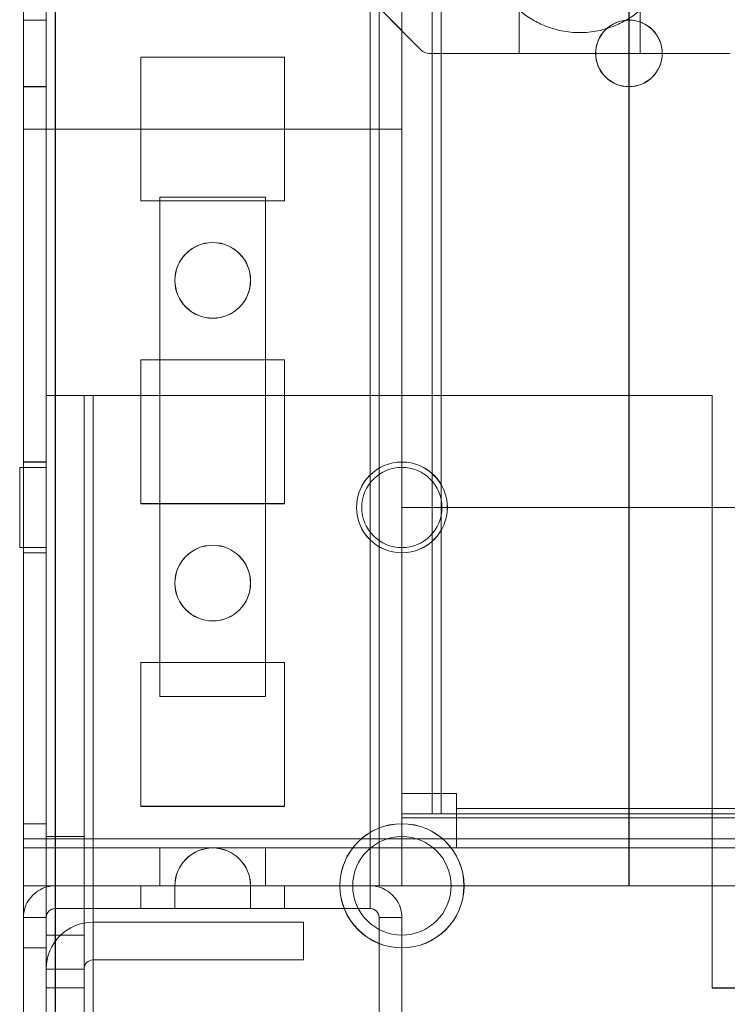
# Model space of a CAD drawing. Units: millimetres. Extents: x -3786 to 4614, y -3385 to 2555.
# Drawn here: x -339 to -293, y -1918 to -1853 of the extents above; entities that cross this region are included whole.
import ezdxf

# ---------------------------------------------------------------- set-up
doc = ezdxf.new("R2010")
doc.units = ezdxf.units.MM
doc.header["$LTSCALE"] = 5

msp = doc.modelspace()

# ---------------------------------------------------------------- linework, layer by layer
at = {"color": 7, "linetype": 'Continuous', "lineweight": 18}
for p, q in [((-339.092, -1957.214), (-339.086, -342.914)), ((-339.086, -1957.208), (-339.08, -342.908)), ((-337.586, -342.914), (-337.592, -1957.214)), ((-337.58, -342.908), (-337.586, -1957.208)), ((-336.992, -1957.214), (-336.986, -342.914)), ((-336.986, -1957.208), (-336.98, -342.908)), ((-336.98, -342.908), (-336.986, -1957.208)), ((-339.091, -1910.064), (-339.086, -390.064)), ((-339.08, -390.059), (-339.086, -1910.059)), ((-337.586, -390.064), (-337.591, -1910.064)), ((-337.586, -1910.059), (-337.58, -390.059)), ((-336.991, -1910.064), (-336.986, -390.064)), ((-336.98, -390.059), (-336.986, -1910.059)), ((-336.986, -1910.059), (-336.98, -390.059)), ((-316.191, -1910.064), (-316.186, -390.064)), ((-316.18, -390.059), (-316.186, -1910.059)), ((-316.186, -1910.059), (-316.18, -390.059)), ((-315.586, -390.064), (-315.591, -1910.064)), ((-315.58, -390.059), (-315.586, -1910.059)), ((-315.586, -1910.059), (-315.58, -390.059)), ((-314.086, -390.064), (-314.091, -1910.064)), ((-314.08, -390.059), (-314.086, -1910.059)), ((-314.08, -390.059), (-314.086, -1910.059)), ((-299.086, -390.064), (-299.091, -1910.064)), ((-299.08, -390.059), (-299.086, -1910.059)), ((-299.08, -390.059), (-299.086, -1910.059)), ((-314.086, -409.741), (-314.091, -1905.314)), ((-312.086, -409.741), (-312.091, -1905.314)), ((-311.486, -410.871), (-311.491, -1905.314)), ((-311.491, -1905.314), (-311.486, -410.871)), ((-314.091, -1903.964), (-314.086, -411.164)), ((-312.091, -1903.964), (-312.086, -411.164)), ((-311.491, -1903.964), (-311.486, -411.164)), ((-311.491, -1903.964), (-311.486, -411.164)), ((-312.811, -1854.844), (-315.371, -1852.284)), ((-306.341, -1852.202), (-306.341, -1855.064)), ((-298.341, -1855.064), (-298.341, -1852.202)), ((-337.591, -1852.864), (-339.091, -1852.864)), ((-339.091, -1857.264), (-339.091, -1852.864)), ((-337.586, -1852.859), (-339.086, -1852.859)), ((-339.086, -1857.259), (-339.086, -1852.859)), ((-337.591, -1857.264), (-337.591, -1852.864)), ((-337.586, -1857.259), (-337.586, -1852.859)), ((-312.811, -1854.844), (-314.841, -1852.814)), ((-331.341, -1855.314), (-331.341, -1864.814)), ((-321.841, -1855.314), (-331.341, -1855.314)), ((-321.836, -1855.309), (-331.336, -1855.309)), ((-331.336, -1855.309), (-331.336, -1855.309)), ((-321.836, -1855.309), (-331.336, -1855.309)), ((-331.336, -1855.309), (-331.336, -1864.809)), ((-331.336, -1855.309), (-331.336, -1864.809)), ((-321.841, -1864.814), (-321.841, -1855.314)), ((-321.836, -1855.309), (-321.836, -1855.309)), ((-321.836, -1864.809), (-321.836, -1855.309)), ((-321.836, -1864.809), (-321.836, -1855.309)), ((-306.341, -1855.064), (-312.281, -1855.064)), ((-312.281, -1855.064), (-292.402, -1855.064)), ((-298.341, -1855.064), (-306.341, -1855.064)), ((-301.286, -1855.059), (-301.286, -1855.059)), ((-292.402, -1855.064), (-298.341, -1855.064)), ((-296.886, -1855.059), (-296.886, -1855.059)), ((-339.091, -1857.264), (-337.591, -1857.264)), ((-339.086, -1857.259), (-337.586, -1857.259)), ((-314.091, -1860.064), (-339.091, -1860.064)), ((-339.091, -1860.064), (-339.091, -1906.964)), ((-339.091, -1860.064), (-339.091, -1860.064)), ((-339.091, -1906.964), (-339.091, -1860.064)), ((-339.091, -1860.064), (-314.091, -1860.064)), ((-314.091, -1885.064), (-314.091, -1860.064)), ((-314.091, -1885.064), (-314.091, -1860.064)), ((-314.091, -1860.064), (-314.091, -1860.064)), ((-331.341, -1864.814), (-321.841, -1864.814)), ((-331.336, -1864.809), (-331.336, -1864.809)), ((-331.336, -1864.809), (-321.836, -1864.809)), ((-331.336, -1864.809), (-321.836, -1864.809)), ((-330.091, -1897.564), (-330.091, -1864.564)), ((-330.091, -1864.564), (-323.091, -1864.564)), ((-330.091, -1897.564), (-330.091, -1864.564)), ((-330.091, -1864.564), (-330.091, -1864.564)), ((-330.091, -1864.564), (-323.091, -1864.564)), ((-323.091, -1864.564), (-323.091, -1897.564)), ((-323.091, -1864.564), (-323.091, -1897.564)), ((-323.091, -1864.564), (-323.091, -1864.564)), ((-321.836, -1864.809), (-321.836, -1864.809)), ((-329.086, -1870.059), (-329.086, -1870.059)), ((-324.086, -1870.059), (-324.086, -1870.059)), ((-331.341, -1875.314), (-331.341, -1884.814)), ((-321.841, -1875.314), (-331.341, -1875.314)), ((-331.336, -1875.309), (-331.336, -1875.309)), ((-321.836, -1875.309), (-331.336, -1875.309)), ((-321.836, -1875.309), (-331.336, -1875.309)), ((-331.336, -1875.309), (-331.336, -1884.809)), ((-331.336, -1875.309), (-331.336, -1884.809)), ((-321.841, -1884.814), (-321.841, -1875.314)), ((-321.836, -1884.809), (-321.836, -1875.309)), ((-321.836, -1884.809), (-321.836, -1875.309)), ((-321.836, -1875.309), (-321.836, -1875.309)), ((-337.592, -1953.314), (-337.591, -1877.664)), ((-337.592, -1953.314), (-337.591, -1877.664)), ((-335.091, -1877.664), (-337.591, -1877.664)), ((-334.491, -1877.664), (-337.591, -1877.664)), ((-337.591, -1877.664), (-337.591, -1916.814)), ((-337.591, -1877.664), (-337.591, -1916.814)), ((-337.591, -1877.664), (-337.591, -1877.664)), ((-337.591, -1877.664), (-335.091, -1877.664)), ((-335.091, -1877.664), (-337.591, -1877.664)), ((-335.091, -1877.664), (-335.092, -1953.314)), ((-335.091, -1877.664), (-335.092, -1953.314)), ((-335.091, -1877.664), (-335.091, -1916.814)), ((-334.491, -1877.664), (-335.091, -1877.664)), ((-335.091, -1877.664), (-335.091, -1916.814)), ((-335.091, -1877.664), (-335.091, -1877.664)), ((-334.492, -1953.314), (-334.491, -1877.664)), ((-334.492, -1953.314), (-334.491, -1877.664)), ((-334.491, -1877.664), (-334.492, -1953.314)), ((-334.491, -1877.664), (-293.591, -1877.664)), ((-293.591, -1877.665), (-334.491, -1877.664)), ((-334.491, -1877.664), (-293.591, -1877.665)), ((-334.491, -1877.664), (-334.491, -1877.664)), ((-293.591, -1877.664), (-293.591, -1916.814)), ((-293.591, -1877.665), (-293.591, -1916.815)), ((-293.591, -1877.665), (-293.591, -1916.815)), ((-293.591, -1877.665), (-293.591, -1877.665)), ((-337.591, -1882.414), (-339.341, -1882.414)), ((-337.591, -1882.414), (-339.341, -1882.414)), ((-339.341, -1887.712), (-339.341, -1882.415)), ((-339.341, -1887.713), (-339.341, -1882.416)), ((-337.591, -1882.064), (-339.091, -1882.064)), ((-339.091, -1882.109), (-339.091, -1888.018)), ((-337.586, -1882.059), (-339.086, -1882.059)), ((-339.086, -1882.104), (-339.086, -1888.013)), ((-337.591, -1888.018), (-337.591, -1882.109)), ((-337.591, -1882.415), (-337.591, -1887.712)), ((-337.591, -1887.713), (-337.591, -1882.416)), ((-337.586, -1888.059), (-337.586, -1882.059)), ((-331.341, -1884.814), (-321.841, -1884.814)), ((-331.336, -1884.809), (-321.836, -1884.809)), ((-331.336, -1884.809), (-321.836, -1884.809)), ((-331.336, -1884.809), (-331.336, -1884.809)), ((-321.836, -1884.809), (-321.836, -1884.809)), ((-317.086, -1885.059), (-317.086, -1885.059)), ((-316.741, -1885.064), (-316.741, -1885.064)), ((35.909, -1885.065), (-314.091, -1885.064)), ((35.909, -1885.065), (-314.091, -1885.064)), ((-314.091, -1885.064), (-314.091, -1885.064)), ((-311.441, -1885.064), (-311.441, -1885.064)), ((-311.086, -1885.059), (-311.086, -1885.059)), ((-339.341, -1887.714), (-337.591, -1887.714)), ((-339.341, -1887.714), (-337.591, -1887.714)), ((-339.091, -1888.064), (-337.591, -1888.064)), ((-339.086, -1888.059), (-337.586, -1888.059)), ((-329.086, -1890.059), (-329.086, -1890.059)), ((-324.086, -1890.059), (-324.086, -1890.059)), ((-331.341, -1895.314), (-331.341, -1904.814)), ((-321.841, -1895.314), (-331.341, -1895.314)), ((-321.836, -1895.309), (-331.336, -1895.309)), ((-331.336, -1895.309), (-331.336, -1895.309)), ((-321.836, -1895.309), (-331.336, -1895.309)), ((-331.336, -1895.309), (-331.336, -1904.809)), ((-331.336, -1895.309), (-331.336, -1904.809)), ((-321.841, -1904.814), (-321.841, -1895.314)), ((-321.836, -1904.809), (-321.836, -1895.309)), ((-321.836, -1895.309), (-321.836, -1895.309)), ((-321.836, -1904.809), (-321.836, -1895.309)), ((-323.091, -1897.564), (-330.091, -1897.564)), ((-330.091, -1897.564), (-330.091, -1897.564)), ((-323.091, -1897.564), (-330.091, -1897.564)), ((-323.091, -1897.564), (-323.091, -1897.564)), ((-314.091, -1905.314), (-314.091, -1903.964)), ((-314.091, -1903.964), (-314.091, -1903.964)), ((-312.091, -1903.964), (-314.091, -1903.964)), ((-312.091, -1903.964), (-314.091, -1903.964)), ((-312.091, -1903.964), (-312.091, -1903.964)), ((-312.091, -1905.314), (-312.091, -1903.964)), ((-310.491, -1903.964), (-311.491, -1903.964)), ((-311.491, -1903.964), (-311.491, -1903.964)), ((-310.491, -1903.964), (-311.491, -1903.964)), ((-310.491, -1903.964), (-310.491, -1903.964)), ((-310.491, -1904.964), (-310.491, -1903.964)), ((-310.491, -1904.964), (-310.491, -1903.964)), ((-331.341, -1904.814), (-321.841, -1904.814)), ((-331.336, -1904.809), (-331.336, -1904.809)), ((-331.336, -1904.809), (-321.836, -1904.809)), ((-331.336, -1904.809), (-321.836, -1904.809)), ((-321.836, -1904.809), (-321.836, -1904.809)), ((-312.091, -1905.314), (-314.091, -1905.314)), ((-312.091, -1905.314), (-314.091, -1905.314)), ((-314.091, -1905.314), (-314.091, -1905.314)), ((-312.091, -1905.314), (-312.091, -1905.314)), ((-311.491, -1905.314), (-311.491, -1905.314)), ((-311.491, -1905.314), (-286.091, -1905.314)), ((-311.491, -1905.314), (-286.091, -1905.314)), ((-310.491, -1904.964), (-310.491, -1904.964)), ((32.309, -1904.965), (-310.491, -1904.964)), ((32.309, -1904.965), (-310.491, -1904.964)), ((-310.491, -1904.964), (-310.491, -1905.564)), ((-310.491, -1904.964), (-310.491, -1907.564)), ((-337.591, -1905.964), (-339.091, -1905.964)), ((-339.091, -1905.975), (-339.091, -1914.152)), ((-337.586, -1905.959), (-339.086, -1905.959)), ((-339.086, -1905.97), (-339.086, -1914.147)), ((-337.591, -1914.152), (-337.591, -1905.975)), ((-337.586, -1914.159), (-337.586, -1906.004)), ((-314.091, -1905.564), (-314.091, -1907.564)), ((-314.091, -1905.564), (35.909, -1905.565)), ((-314.091, -1905.564), (-314.091, -1907.564)), ((-314.091, -1905.564), (-314.091, -1905.564)), ((-310.491, -1905.564), (-314.091, -1905.564)), ((-310.491, -1905.564), (-310.491, -1907.564)), ((-310.491, -1905.564), (-310.491, -1907.564)), ((-310.491, -1905.564), (-310.491, -1905.564)), ((32.309, -1905.565), (-310.491, -1905.564)), ((60.909, -1906.965), (-339.091, -1906.964)), ((60.909, -1906.965), (-339.091, -1906.964)), ((-339.091, -1906.964), (-339.091, -1906.964)), ((-339.091, -1907.564), (-339.091, -1906.964)), ((-339.091, -1910.064), (-339.091, -1906.964)), ((-335.091, -1906.814), (-337.591, -1906.814)), ((-335.091, -1906.814), (-337.591, -1906.814)), ((-337.591, -1913.307), (-337.591, -1906.82)), ((-337.591, -1913.308), (-337.591, -1906.821)), ((-335.091, -1906.82), (-335.091, -1913.307)), ((-335.091, -1913.308), (-335.091, -1906.821)), ((-339.091, -1907.564), (-339.091, -1910.064)), ((-314.091, -1907.564), (-339.091, -1907.564)), ((-339.091, -1907.564), (-339.091, -1907.564)), ((-339.091, -1907.564), (-339.091, -1910.064)), ((60.909, -1907.565), (-339.091, -1907.564)), ((-330.091, -1907.564), (-330.091, -1910.064)), ((-323.091, -1907.564), (-330.091, -1907.564)), ((-330.091, -1907.564), (-323.091, -1907.564)), ((-330.091, -1907.564), (-330.091, -1910.064)), ((-330.091, -1907.564), (-330.091, -1907.564)), ((-323.091, -1907.564), (-323.091, -1910.064)), ((-323.091, -1907.564), (-323.091, -1910.064)), ((-323.091, -1907.564), (-323.091, -1907.564)), ((-314.091, -1907.564), (-314.091, -1910.064)), ((-314.091, -1907.564), (-314.091, -1910.064)), ((-314.091, -1907.564), (-314.091, -1907.564)), ((35.909, -1907.565), (-314.091, -1907.564)), ((-314.091, -1907.564), (35.909, -1907.565)), ((-314.091, -1907.564), (-314.091, -1907.564)), ((-310.491, -1907.564), (-314.091, -1907.564)), ((32.309, -1907.565), (-310.491, -1907.564)), ((-310.491, -1907.564), (-310.491, -1907.564)), ((-339.092, -1957.964), (-339.091, -1910.064)), ((-337.591, -1910.064), (-339.091, -1910.064)), ((-336.991, -1910.064), (-339.091, -1910.064)), ((-314.091, -1910.064), (-339.091, -1910.064)), ((-339.091, -1910.064), (-339.091, -1910.064)), ((60.909, -1910.065), (-339.091, -1910.064)), ((-339.086, -1957.959), (-339.086, -1910.059)), ((-337.586, -1910.059), (-339.086, -1910.059)), ((-337.586, -1910.059), (-339.086, -1910.059)), ((-339.086, -1910.059), (-339.086, -1910.059)), ((-337.592, -1957.964), (-337.591, -1910.064)), ((-336.991, -1910.064), (-337.591, -1910.064)), ((-337.586, -1910.059), (-337.586, -1910.059)), ((-337.586, -1957.959), (-337.586, -1910.059)), ((-336.991, -1910.064), (-316.191, -1910.064)), ((-336.991, -1911.564), (-336.991, -1910.064)), ((-336.991, -1910.064), (-329.091, -1910.064)), ((-329.086, -1910.059), (-336.986, -1910.059)), ((-336.986, -1910.059), (-336.986, -1910.059)), ((-336.986, -1910.059), (-329.086, -1910.059)), ((-321.841, -1910.064), (-331.341, -1910.064)), ((-331.341, -1911.564), (-331.341, -1910.064)), ((-330.091, -1910.064), (-323.091, -1910.064)), ((-330.091, -1910.064), (-330.091, -1910.064)), ((-323.091, -1910.064), (-330.091, -1910.064)), ((-329.091, -1910.064), (-329.091, -1911.564)), ((-329.091, -1910.064), (-329.091, -1911.564)), ((-329.091, -1910.064), (-329.091, -1911.564)), ((-329.091, -1910.064), (-329.091, -1911.564)), ((-329.091, -1910.064), (-329.091, -1911.564)), ((-329.091, -1910.064), (-329.091, -1911.564)), ((-329.091, -1910.064), (-329.091, -1911.564)), ((-329.091, -1910.064), (-329.091, -1911.564)), ((-329.091, -1910.064), (-329.091, -1911.564)), ((-329.091, -1910.064), (-329.091, -1911.564)), ((-329.091, -1910.064), (-329.091, -1911.564)), ((-329.091, -1910.064), (-329.091, -1911.564)), ((-329.091, -1910.064), (-329.091, -1911.564)), ((-329.091, -1910.064), (-329.091, -1911.564)), ((-329.091, -1910.064), (-329.091, -1911.564)), ((-329.091, -1910.064), (-329.091, -1911.564)), ((-329.091, -1910.064), (-329.091, -1911.564)), ((-329.091, -1910.064), (-329.091, -1911.564)), ((-329.091, -1910.064), (-329.091, -1911.564)), ((-329.091, -1910.064), (-329.091, -1911.564)), ((-329.091, -1910.064), (-329.091, -1911.564)), ((-329.091, -1910.064), (-329.091, -1911.564)), ((-329.091, -1910.064), (-329.091, -1911.564)), ((-329.091, -1910.064), (-329.091, -1911.564)), ((-329.091, -1910.064), (-329.091, -1911.564)), ((-329.091, -1910.064), (-329.091, -1911.564)), ((-329.091, -1910.064), (-329.091, -1911.564)), ((-329.091, -1910.064), (-329.091, -1911.564)), ((-329.091, -1910.064), (-329.091, -1911.564)), ((-329.091, -1910.064), (-329.091, -1911.564)), ((-329.091, -1910.064), (-329.091, -1911.564)), ((-329.086, -1910.059), (-329.086, -1910.059)), ((-324.098, -1910.064), (-329.084, -1910.064)), ((-324.098, -1910.064), (-329.084, -1910.064)), ((-324.098, -1910.064), (-329.084, -1910.064)), ((-324.098, -1910.064), (-329.084, -1910.064)), ((-324.098, -1910.064), (-329.084, -1910.064)), ((-324.098, -1910.064), (-329.084, -1910.064)), ((-324.098, -1910.064), (-329.084, -1910.064)), ((-324.098, -1910.064), (-329.084, -1910.064)), ((-324.098, -1910.064), (-329.084, -1910.064)), ((-324.098, -1910.064), (-329.084, -1910.064)), ((-324.098, -1910.064), (-329.084, -1910.064)), ((-324.098, -1910.064), (-329.084, -1910.064)), ((-324.098, -1910.064), (-329.084, -1910.064)), ((-324.098, -1910.064), (-329.084, -1910.064)), ((-324.098, -1910.064), (-329.084, -1910.064)), ((-324.098, -1910.064), (-329.084, -1910.064)), ((-324.098, -1910.064), (-329.084, -1910.064)), ((-324.098, -1910.064), (-329.084, -1910.064)), ((-324.098, -1910.064), (-329.084, -1910.064)), ((-324.098, -1910.064), (-329.084, -1910.064)), ((-324.098, -1910.064), (-329.084, -1910.064)), ((-324.098, -1910.064), (-329.084, -1910.064)), ((-324.098, -1910.064), (-329.084, -1910.064)), ((-324.098, -1910.064), (-329.084, -1910.064)), ((-324.098, -1910.064), (-329.084, -1910.064)), ((-324.098, -1910.064), (-329.084, -1910.064)), ((-324.098, -1910.064), (-329.084, -1910.064)), ((-324.098, -1910.064), (-329.084, -1910.064)), ((-324.098, -1910.064), (-329.084, -1910.064)), ((-324.098, -1910.064), (-329.084, -1910.064)), ((-324.098, -1910.064), (-329.084, -1910.064)), ((-324.091, -1911.564), (-324.091, -1910.064)), ((-324.091, -1911.564), (-324.091, -1910.064)), ((-324.091, -1911.564), (-324.091, -1910.064)), ((-324.091, -1911.564), (-324.091, -1910.064)), ((-324.091, -1911.564), (-324.091, -1910.064)), ((-324.091, -1911.564), (-324.091, -1910.064)), ((-324.091, -1911.564), (-324.091, -1910.064)), ((-324.091, -1911.564), (-324.091, -1910.064)), ((-324.091, -1911.564), (-324.091, -1910.064)), ((-324.091, -1911.564), (-324.091, -1910.064)), ((-324.091, -1911.564), (-324.091, -1910.064)), ((-324.091, -1911.564), (-324.091, -1910.064)), ((-324.091, -1911.564), (-324.091, -1910.064)), ((-324.091, -1911.564), (-324.091, -1910.064)), ((-324.091, -1911.564), (-324.091, -1910.064)), ((-324.091, -1911.564), (-324.091, -1910.064)), ((-324.091, -1911.564), (-324.091, -1910.064)), ((-324.091, -1911.564), (-324.091, -1910.064)), ((-324.091, -1911.564), (-324.091, -1910.064)), ((-324.091, -1911.564), (-324.091, -1910.064)), ((-324.091, -1911.564), (-324.091, -1910.064)), ((-324.091, -1911.564), (-324.091, -1910.064)), ((-324.091, -1911.564), (-324.091, -1910.064)), ((-324.091, -1911.564), (-324.091, -1910.064)), ((-324.091, -1911.564), (-324.091, -1910.064)), ((-324.091, -1911.564), (-324.091, -1910.064)), ((-324.091, -1911.564), (-324.091, -1910.064)), ((-324.091, -1911.564), (-324.091, -1910.064)), ((-324.091, -1911.564), (-324.091, -1910.064)), ((-324.091, -1911.564), (-324.091, -1910.064)), ((-324.091, -1911.564), (-324.091, -1910.064)), ((-324.091, -1910.064), (-316.191, -1910.064)), ((-324.086, -1910.059), (-324.086, -1910.059)), ((-316.186, -1910.059), (-324.086, -1910.059)), ((-324.086, -1910.059), (-316.186, -1910.059)), ((-323.091, -1910.064), (-323.091, -1910.064)), ((-321.841, -1911.564), (-321.841, -1910.064)), ((-318.186, -1910.059), (-318.186, -1910.059)), ((-317.341, -1910.064), (-317.341, -1910.064)), ((-316.191, -1911.564), (-316.191, -1910.064)), ((-315.591, -1910.064), (-316.191, -1910.064)), ((-314.091, -1910.064), (-316.191, -1910.064)), ((-316.186, -1910.059), (-316.186, -1910.059)), ((-315.591, -1910.064), (-314.091, -1910.064)), ((-315.586, -1910.059), (-314.086, -1910.059)), ((-315.586, -1910.059), (-314.086, -1910.059)), ((-315.586, -1910.059), (-315.586, -1910.059)), ((-314.091, -1910.064), (-314.091, -1910.064)), ((35.909, -1910.065), (-314.091, -1910.064)), ((-314.086, -1910.059), (-314.086, -1910.059)), ((-310.841, -1910.064), (-310.841, -1910.064)), ((-309.986, -1910.059), (-309.986, -1910.059)), ((-299.091, -1910.064), (-291.191, -1910.064)), ((-299.086, -1910.059), (-299.086, -1910.059)), ((-291.186, -1910.059), (-299.086, -1910.059)), ((-299.086, -1910.059), (-291.186, -1910.059)), ((-316.191, -1911.564), (-336.991, -1911.564)), ((-321.841, -1911.564), (-331.341, -1911.564)), ((-329.091, -1911.564), (-324.119, -1911.564)), ((-329.091, -1911.564), (-324.119, -1911.564)), ((-329.091, -1911.564), (-324.119, -1911.564)), ((-329.091, -1911.564), (-324.119, -1911.564)), ((-329.091, -1911.564), (-324.119, -1911.564)), ((-329.091, -1911.564), (-324.119, -1911.564)), ((-329.091, -1911.564), (-324.119, -1911.564)), ((-329.091, -1911.564), (-324.119, -1911.564)), ((-329.091, -1911.564), (-324.119, -1911.564)), ((-329.091, -1911.564), (-324.119, -1911.564)), ((-329.091, -1911.564), (-324.119, -1911.564)), ((-329.091, -1911.564), (-324.119, -1911.564)), ((-329.091, -1911.564), (-324.119, -1911.564)), ((-329.091, -1911.564), (-324.119, -1911.564)), ((-329.091, -1911.564), (-324.119, -1911.564)), ((-329.091, -1911.564), (-324.119, -1911.564)), ((-329.091, -1911.564), (-324.119, -1911.564)), ((-329.091, -1911.564), (-324.119, -1911.564)), ((-329.091, -1911.564), (-324.119, -1911.564)), ((-329.091, -1911.564), (-324.119, -1911.564)), ((-329.091, -1911.564), (-324.119, -1911.564)), ((-329.091, -1911.564), (-324.119, -1911.564)), ((-329.091, -1911.564), (-324.119, -1911.564)), ((-329.091, -1911.564), (-324.119, -1911.564)), ((-329.091, -1911.564), (-324.119, -1911.564)), ((-329.091, -1911.564), (-324.119, -1911.564)), ((-329.091, -1911.564), (-324.119, -1911.564)), ((-329.091, -1911.564), (-324.119, -1911.564)), ((-329.091, -1911.564), (-324.119, -1911.564)), ((-329.091, -1911.564), (-324.119, -1911.564)), ((-329.091, -1911.564), (-324.119, -1911.564)), ((-339.091, -1912.164), (-339.092, -1957.964)), ((-337.591, -1912.164), (-339.091, -1912.164)), ((-337.591, -1912.164), (-337.592, -1957.964)), ((-320.591, -1912.464), (-334.491, -1912.464)), ((-334.491, -1914.964), (-334.491, -1912.464)), ((-334.491, -1914.964), (-334.491, -1912.464)), ((-320.591, -1912.464), (-334.491, -1912.464)), ((-334.491, -1912.464), (-334.491, -1912.464)), ((-320.591, -1912.464), (-334.491, -1912.464)), ((-334.491, -1914.964), (-334.491, -1912.464)), ((-320.591, -1914.964), (-320.591, -1912.464)), ((-320.591, -1914.964), (-320.591, -1912.464)), ((-320.591, -1912.464), (-320.591, -1912.464)), ((-320.591, -1914.964), (-320.591, -1912.464)), ((-315.591, -1912.164), (-315.591, -1922.964)), ((-315.591, -1912.164), (-314.091, -1912.164)), ((-314.091, -1922.964), (-314.091, -1912.164)), ((-337.591, -1913.314), (-335.091, -1913.314)), ((-337.591, -1913.314), (-335.091, -1913.314)), ((-339.091, -1914.164), (-337.591, -1914.164)), ((-339.086, -1914.159), (-337.586, -1914.159)), ((-320.591, -1914.964), (-334.491, -1914.964)), ((-320.591, -1914.964), (-334.491, -1914.964)), ((-320.591, -1914.964), (-334.491, -1914.964)), ((-334.491, -1914.964), (-334.491, -1914.964)), ((-320.591, -1914.964), (-320.591, -1914.964)), ((-337.591, -1915.564), (-337.592, -1954.564)), ((-337.591, -1915.564), (-337.592, -1954.564)), ((-337.591, -1915.564), (-337.591, -1916.814)), ((-335.091, -1915.564), (-337.591, -1915.564)), ((-337.591, -1915.564), (-337.591, -1915.564)), ((-337.591, -1916.814), (-337.591, -1915.564)), ((-335.091, -1915.564), (-337.591, -1915.564)), ((-335.091, -1915.564), (-337.591, -1915.564)), ((-335.091, -1915.564), (-335.092, -1954.564)), ((-335.091, -1915.564), (-335.092, -1954.564)), ((-335.091, -1916.814), (-335.091, -1915.564)), ((-335.091, -1915.564), (-335.091, -1916.814)), ((-335.091, -1915.564), (-335.091, -1915.564)), ((-335.091, -1916.814), (-337.591, -1916.814)), ((-337.591, -1916.814), (-337.591, -1916.814)), ((-335.091, -1916.814), (-337.591, -1916.814)), ((-337.591, -1916.814), (-335.091, -1916.814)), ((-335.091, -1916.814), (-335.091, -1916.814)), ((-293.591, -1916.814), (-285.091, -1916.814)), ((-285.091, -1916.815), (-293.591, -1916.815)), ((-293.591, -1916.815), (-285.091, -1916.815)), ((-293.591, -1916.815), (-293.591, -1916.815))]:
    msp.add_line(p, q, dxfattribs=at)
at = {"color": 7, "linetype": 'Continuous', "lineweight": 18, "flags": 128}
for points in [[(-337.591, -1877.664), (-337.565, -1877.664), (-337.486, -1877.664), (-337.355, -1877.664), (-337.176, -1877.664), (-336.951, -1877.664), (-336.683, -1877.664), (-336.378, -1877.664), (-336.041, -1877.664), (-335.678, -1877.664), (-335.294, -1877.664), (-334.896, -1877.664), (-334.491, -1877.664)], [(-335.091, -1877.664), (-335.08, -1877.664), (-335.046, -1877.664), (-334.99, -1877.664), (-334.915, -1877.664), (-334.825, -1877.664), (-334.721, -1877.664), (-334.608, -1877.664), (-334.491, -1877.664)], [(-314.091, -1903.964), (-314.042, -1903.964), (-313.894, -1903.964), (-313.653, -1903.964), (-313.33, -1903.964), (-312.936, -1903.964), (-312.486, -1903.964), (-311.999, -1903.964), (-311.491, -1903.964)], [(-312.091, -1903.964), (-312.08, -1903.964), (-312.046, -1903.964), (-311.99, -1903.964), (-311.916, -1903.964), (-311.825, -1903.964), (-311.721, -1903.964), (-311.609, -1903.964), (-311.491, -1903.964)], [(-314.091, -1905.314), (-314.042, -1905.314), (-313.894, -1905.314), (-313.653, -1905.314), (-313.33, -1905.314), (-312.936, -1905.314), (-312.486, -1905.314), (-311.999, -1905.314), (-311.491, -1905.314)], [(-312.091, -1905.314), (-312.08, -1905.314), (-312.046, -1905.314), (-311.99, -1905.314), (-311.916, -1905.314), (-311.825, -1905.314), (-311.721, -1905.314), (-311.609, -1905.314), (-311.491, -1905.314)], [(-339.086, -1910.059), (-339.045, -1910.059), (-338.926, -1910.059), (-338.732, -1910.059), (-338.471, -1910.059), (-338.153, -1910.059), (-337.789, -1910.059), (-337.396, -1910.059), (-336.986, -1910.059)], [(-337.586, -1910.059), (-337.574, -1910.059), (-337.54, -1910.059), (-337.485, -1910.059), (-337.41, -1910.059), (-337.319, -1910.059), (-337.215, -1910.059), (-337.103, -1910.059), (-336.986, -1910.059)], [(-316.186, -1910.059), (-315.776, -1910.059), (-315.382, -1910.059), (-315.019, -1910.059), (-314.701, -1910.059), (-314.44, -1910.059), (-314.246, -1910.059), (-314.126, -1910.059), (-314.086, -1910.059)], [(-316.186, -1910.059), (-316.069, -1910.059), (-315.956, -1910.059), (-315.852, -1910.059), (-315.762, -1910.059), (-315.687, -1910.059), (-315.631, -1910.059), (-315.597, -1910.059), (-315.586, -1910.059)]]:
    msp.add_lwpolyline(points, dxfattribs=at)
at = {"color": 7, "linetype": 'Continuous', "lineweight": 18}
for centre, radius in [((-299.091, -1855.064), 2.2), ((-299.091, -1855.064), 2.2), ((-299.086, -1855.059), 2.2), ((-299.086, -1855.059), 2.2), ((-326.591, -1870.064), 2.5), ((-326.591, -1870.064), 2.5), ((-326.586, -1870.059), 2.5), ((-326.586, -1870.059), 2.5), ((-314.091, -1885.064), 3), ((-314.091, -1885.064), 3), ((-314.086, -1885.059), 3), ((-314.086, -1885.059), 3), ((-314.091, -1885.064), 2.65), ((-314.091, -1885.064), 2.65), ((-314.091, -1885.064), 2.65), ((-314.091, -1885.064), 2.65), ((-326.591, -1890.064), 2.5), ((-326.591, -1890.064), 2.5), ((-326.586, -1890.059), 2.5), ((-326.586, -1890.059), 2.5), ((-314.091, -1910.064), 4.1), ((-314.091, -1910.064), 4.1), ((-314.086, -1910.059), 4.1), ((-314.086, -1910.059), 4.1), ((-314.091, -1910.064), 3.25), ((-314.091, -1910.064), 3.25), ((-314.091, -1910.064), 3.25), ((-314.091, -1910.064), 3.25)]:
    msp.add_circle(centre, radius, dxfattribs=at)
for centre, radius, start, end in [((-312.281, -1854.314), 0.75, 224.99958, 269.99958), ((-312.281, -1854.314), 0.75, 224.99958, 269.99958), ((-326.591, -1910.064), 2.5, 359.99979, 179.99979), ((-326.591, -1910.064), 2.5, 359.99979, 179.99979), ((-326.586, -1910.059), 2.5, 359.99979, 179.99979), ((-326.586, -1910.059), 2.5, 359.99979, 179.99979), ((-336.991, -1912.164), 2.1, 89.99979, 179.99979), ((-336.991, -1912.164), 2.1, 89.99979, 179.99979), ((-316.191, -1912.164), 2.1, 359.99979, 89.99979), ((-316.191, -1912.164), 2.1, 359.99979, 89.99979), ((-336.991, -1912.164), 0.6, 89.99979, 179.99979), ((-336.991, -1912.164), 0.6, 89.99979, 179.99979), ((-316.191, -1912.164), 0.6, 359.99979, 89.99979), ((-316.191, -1912.164), 0.6, 359.99979, 89.99979), ((-334.491, -1915.564), 3.1, 89.99979, 179.99979), ((-334.491, -1915.564), 3.1, 89.99979, 179.99979), ((-334.491, -1915.564), 3.1, 89.99979, 179.99979), ((-334.491, -1915.564), 3.1, 89.99979, 179.99979), ((-334.491, -1915.564), 0.6, 89.99979, 179.99979), ((-334.491, -1915.564), 0.6, 89.99979, 179.99979), ((-334.491, -1915.564), 0.6, 89.99979, 179.99979), ((-334.491, -1915.564), 0.6, 89.99979, 179.99979)]:
    msp.add_arc(centre, radius, start, end, dxfattribs=at)
msp.add_open_spline([(-306.341, -1852.202), (-306.215, -1852.306), (-305.964, -1852.513), (-305.557, -1852.784), (-305.131, -1853.024), (-304.653, -1853.244), (-304.122, -1853.435), (-303.538, -1853.581), (-302.942, -1853.669), (-302.341, -1853.699), (-301.74, -1853.669), (-301.144, -1853.581), (-300.56, -1853.435), (-300.029, -1853.245), (-299.551, -1853.024), (-299.125, -1852.784), (-298.718, -1852.513), (-298.467, -1852.306), (-298.341, -1852.202)], degree=3, knots=[0, 0, 0, 0, 0.056024, 0.112049, 0.168073, 0.224098, 0.293073, 0.362049, 0.431024, 0.5, 0.568976, 0.637951, 0.706927, 0.775902, 0.831927, 0.887951, 0.943976, 1, 1, 1, 1], dxfattribs=at)

doc.saveas('drawing.dxf')
